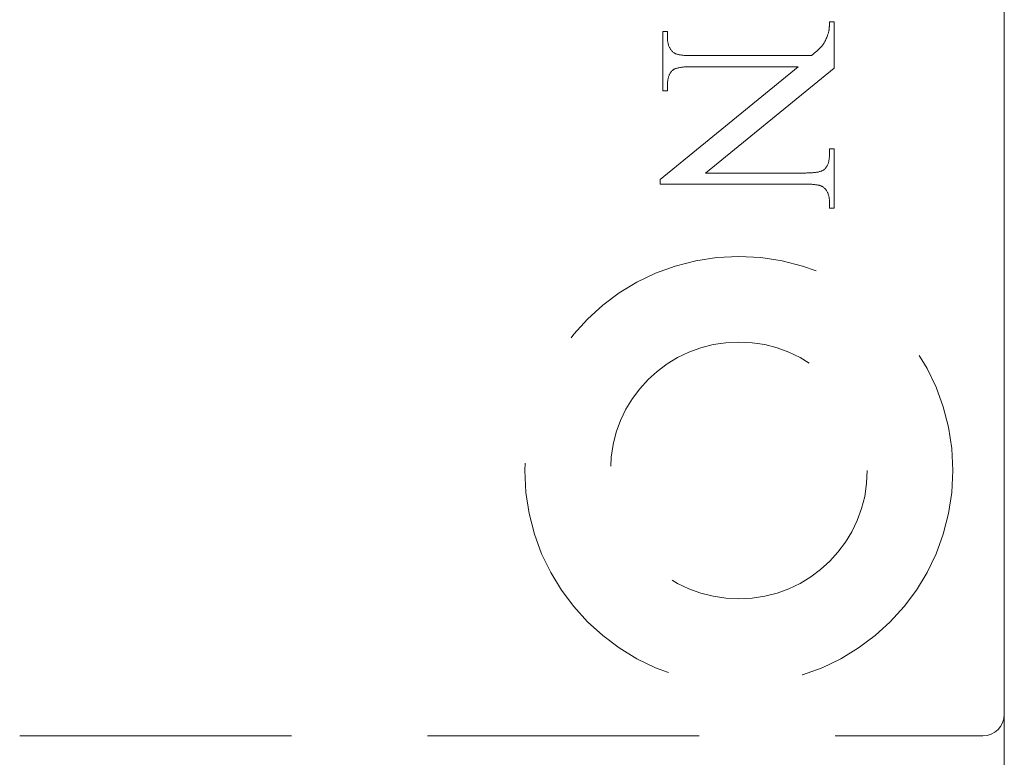
# Model space of a CAD drawing. Units: millimetres. Extents: x 5045 to 5918, y 93 to 1508.
# Drawn here: x 5706 to 5729, y 813 to 830 of the extents above; entities that cross this region are included whole.
import ezdxf

# ---------------------------------------------------------------- set-up
doc = ezdxf.new("R2010")
doc.units = ezdxf.units.MM
doc.linetypes.add('HIDDEN', pattern=[9.525, 6.35, -3.175])
for name, color, linetype, lineweight in [('Door', 250, 'Continuous', 9), ('SF7', 250, 'Continuous', 9), ('twinbolt', 250, 'Continuous', 9)]:
    doc.layers.add(name, color=color, linetype=linetype, lineweight=lineweight)

msp = doc.modelspace()

# ---------------------------------------------------------------- linework, layer by layer
at = {"layer": 'Door'}
msp.add_line((5728.668, 739.086), (5728.668, 1126.625), dxfattribs=at)
at = {"layer": 'SF7'}
msp.add_line((5728.668, 813.885), (5728.668, 862.885), dxfattribs=at)
msp.add_arc((5728.168, 813.885), 0.5, 270, 0, dxfattribs=at)
at = {"layer": 'twinbolt', "linetype": 'HIDDEN'}
for p, q in [((5724.566, 829.834), (5724.567, 829.843)), ((5724.567, 829.843), (5724.569, 829.851)), ((5724.569, 829.851), (5724.571, 829.861)), ((5724.571, 829.861), (5724.572, 829.87)), ((5724.572, 829.87), (5724.574, 829.88)), ((5724.574, 829.88), (5724.575, 829.89)), ((5724.575, 829.89), (5724.576, 829.9)), ((5724.576, 829.9), (5724.577, 829.911)), ((5724.577, 829.911), (5724.578, 829.921)), ((5724.578, 829.921), (5724.579, 829.933)), ((5724.579, 829.933), (5724.58, 829.944)), ((5724.58, 829.944), (5724.581, 829.956)), ((5724.581, 829.956), (5724.582, 829.968)), ((5724.582, 829.981), (5724.583, 829.993)), ((5724.582, 829.968), (5724.582, 829.981)), ((5724.583, 830.02), (5724.584, 830.033)), ((5724.583, 830.006), (5724.583, 830.02)), ((5724.583, 829.993), (5724.583, 830.006)), ((5724.584, 830.062), (5724.692, 830.062)), ((5724.584, 830.047), (5724.584, 830.062)), ((5724.584, 830.033), (5724.584, 830.047)), ((5724.692, 830.062), (5724.692, 828.983)), ((5720.692, 828.451), (5720.692, 829.839)), ((5720.692, 829.839), (5720.8, 829.839)), ((5720.8, 829.839), (5720.8, 829.702)), ((5720.8, 829.702), (5720.8, 829.681)), ((5720.8, 829.681), (5720.801, 829.66)), ((5720.801, 829.66), (5720.802, 829.64)), ((5720.802, 829.64), (5720.804, 829.62)), ((5720.804, 829.62), (5720.806, 829.601)), ((5724.479, 829.607), (5724.49, 829.627)), ((5724.49, 829.627), (5724.5, 829.649)), ((5724.5, 829.649), (5724.51, 829.671)), ((5724.51, 829.671), (5724.52, 829.695)), ((5724.52, 829.695), (5724.529, 829.721)), ((5724.529, 829.721), (5724.539, 829.747)), ((5724.539, 829.747), (5724.548, 829.775)), ((5724.548, 829.775), (5724.558, 829.803)), ((5724.558, 829.803), (5724.56, 829.811)), ((5724.56, 829.811), (5724.562, 829.818)), ((5724.562, 829.818), (5724.564, 829.826)), ((5724.564, 829.826), (5724.566, 829.834)), ((5720.806, 829.601), (5720.809, 829.583)), ((5720.809, 829.583), (5720.813, 829.565)), ((5720.813, 829.565), (5720.817, 829.547)), ((5720.817, 829.547), (5720.821, 829.53)), ((5720.821, 829.53), (5720.826, 829.514)), ((5720.826, 829.514), (5720.832, 829.498)), ((5720.832, 829.498), (5720.838, 829.482)), ((5720.838, 829.482), (5720.845, 829.468)), ((5720.845, 829.468), (5720.852, 829.453)), ((5720.852, 829.453), (5720.86, 829.439)), ((5720.86, 829.439), (5720.868, 829.426)), ((5720.868, 829.426), (5720.877, 829.414)), ((5720.877, 829.414), (5720.886, 829.401)), ((5720.886, 829.401), (5720.896, 829.39)), ((5720.896, 829.39), (5720.906, 829.379)), ((5724.26, 829.355), (5724.287, 829.38)), ((5724.287, 829.38), (5724.313, 829.404)), ((5724.313, 829.404), (5724.336, 829.426)), ((5724.336, 829.426), (5724.358, 829.448)), ((5724.358, 829.448), (5724.378, 829.468)), ((5724.378, 829.468), (5724.395, 829.487)), ((5724.395, 829.487), (5724.411, 829.505)), ((5724.411, 829.505), (5724.425, 829.522)), ((5724.425, 829.522), (5724.437, 829.537)), ((5724.437, 829.537), (5724.448, 829.553)), ((5724.448, 829.553), (5724.458, 829.57)), ((5724.458, 829.57), (5724.469, 829.588)), ((5724.469, 829.588), (5724.479, 829.607)), ((5720.906, 829.379), (5720.917, 829.368)), ((5720.917, 829.368), (5720.929, 829.358)), ((5720.929, 829.358), (5720.941, 829.348)), ((5720.941, 829.348), (5720.953, 829.339)), ((5720.953, 829.339), (5720.961, 829.334)), ((5720.961, 829.334), (5720.971, 829.329)), ((5720.971, 829.329), (5720.981, 829.324)), ((5720.981, 829.324), (5720.991, 829.319)), ((5720.991, 829.319), (5721.003, 829.315)), ((5721.003, 829.315), (5721.016, 829.311)), ((5721.016, 829.311), (5721.029, 829.307)), ((5721.029, 829.307), (5721.043, 829.303)), ((5721.043, 829.303), (5721.058, 829.3)), ((5721.058, 829.3), (5721.074, 829.296)), ((5721.074, 829.296), (5721.091, 829.293)), ((5721.091, 829.293), (5721.108, 829.29)), ((5721.108, 829.29), (5721.127, 829.288)), ((5721.127, 829.288), (5721.146, 829.285)), ((5721.146, 829.285), (5721.166, 829.283)), ((5721.166, 829.283), (5721.187, 829.281)), ((5721.187, 829.281), (5721.209, 829.28)), ((5721.209, 829.28), (5721.231, 829.278)), ((5721.231, 829.278), (5721.255, 829.277)), ((5721.255, 829.277), (5721.279, 829.276)), ((5721.279, 829.276), (5721.304, 829.275)), ((5721.304, 829.275), (5721.33, 829.275)), ((5721.33, 829.275), (5721.357, 829.274)), ((5721.357, 829.274), (5721.385, 829.274)), ((5721.385, 829.274), (5724.166, 829.274)), ((5724.166, 829.274), (5724.199, 829.302)), ((5724.199, 829.302), (5724.23, 829.33)), ((5724.23, 829.33), (5724.26, 829.355)), ((5720.626, 826.379), (5723.849, 829.016)), ((5720.914, 828.928), (5720.904, 828.918)), ((5720.924, 828.937), (5720.914, 828.928)), ((5720.932, 828.944), (5720.924, 828.937)), ((5720.941, 828.95), (5720.932, 828.944)), ((5720.951, 828.956), (5720.941, 828.95)), ((5720.962, 828.961), (5720.951, 828.956)), ((5720.974, 828.967), (5720.962, 828.961)), ((5720.987, 828.972), (5720.974, 828.967)), ((5721.001, 828.977), (5720.987, 828.972)), ((5721.016, 828.981), (5721.001, 828.977)), ((5721.031, 828.985), (5721.016, 828.981)), ((5721.048, 828.989), (5721.031, 828.985)), ((5721.066, 828.993), (5721.048, 828.989)), ((5721.085, 828.996), (5721.066, 828.993)), ((5721.104, 828.999), (5721.085, 828.996)), ((5721.125, 829.002), (5721.104, 828.999)), ((5721.147, 829.005), (5721.125, 829.002)), ((5721.169, 829.007), (5721.147, 829.005)), ((5721.193, 829.009), (5721.169, 829.007)), ((5721.217, 829.011), (5721.193, 829.009)), ((5721.243, 829.013), (5721.217, 829.011)), ((5721.269, 829.014), (5721.243, 829.013)), ((5721.297, 829.015), (5721.269, 829.014)), ((5721.325, 829.015), (5721.297, 829.015)), ((5721.354, 829.016), (5721.325, 829.015)), ((5721.385, 829.016), (5721.354, 829.016)), ((5723.849, 829.016), (5721.385, 829.016)), ((5724.692, 828.983), (5721.688, 826.532)), ((5720.807, 828.7), (5720.805, 828.683)), ((5720.81, 828.716), (5720.807, 828.7)), ((5720.813, 828.733), (5720.81, 828.716)), ((5720.817, 828.749), (5720.813, 828.733)), ((5720.821, 828.764), (5720.817, 828.749)), ((5720.826, 828.779), (5720.821, 828.764)), ((5720.831, 828.794), (5720.826, 828.779)), ((5720.836, 828.808), (5720.831, 828.794)), ((5720.842, 828.822), (5720.836, 828.808)), ((5720.848, 828.835), (5720.842, 828.822)), ((5720.855, 828.848), (5720.848, 828.835)), ((5720.862, 828.861), (5720.855, 828.848)), ((5720.869, 828.873), (5720.862, 828.861)), ((5720.877, 828.885), (5720.869, 828.873)), ((5720.886, 828.896), (5720.877, 828.885)), ((5720.895, 828.907), (5720.886, 828.896)), ((5720.904, 828.918), (5720.895, 828.907)), ((5720.801, 828.647), (5720.8, 828.629)), ((5720.8, 828.629), (5720.8, 828.61)), ((5720.8, 828.61), (5720.8, 828.591)), ((5720.8, 828.591), (5720.8, 828.451)), ((5720.803, 828.665), (5720.801, 828.647)), ((5720.805, 828.683), (5720.803, 828.665)), ((5720.8, 828.451), (5720.692, 828.451)), ((5724.584, 826.96), (5724.584, 827.098)), ((5724.584, 827.098), (5724.692, 827.098)), ((5724.692, 827.098), (5724.692, 825.709)), ((5724.573, 826.834), (5724.576, 826.85)), ((5724.576, 826.85), (5724.578, 826.868)), ((5724.578, 826.868), (5724.58, 826.885)), ((5724.58, 826.885), (5724.582, 826.903)), ((5724.582, 826.903), (5724.583, 826.922)), ((5724.583, 826.922), (5724.584, 826.941)), ((5724.584, 826.941), (5724.584, 826.96)), ((5724.46, 826.614), (5724.47, 826.623)), ((5724.47, 826.623), (5724.48, 826.633)), ((5724.48, 826.633), (5724.489, 826.644)), ((5724.489, 826.644), (5724.498, 826.654)), ((5724.498, 826.654), (5724.506, 826.666)), ((5724.506, 826.666), (5724.514, 826.677)), ((5724.514, 826.677), (5724.522, 826.689)), ((5724.522, 826.689), (5724.529, 826.702)), ((5724.529, 826.702), (5724.535, 826.715)), ((5724.535, 826.715), (5724.542, 826.728)), ((5724.542, 826.728), (5724.547, 826.742)), ((5724.547, 826.742), (5724.553, 826.756)), ((5724.553, 826.756), (5724.558, 826.771)), ((5724.558, 826.771), (5724.562, 826.786)), ((5724.562, 826.786), (5724.566, 826.801)), ((5724.566, 826.801), (5724.57, 826.817)), ((5724.57, 826.817), (5724.573, 826.834)), ((5721.688, 826.532), (5723.999, 826.532)), ((5723.999, 826.532), (5724.029, 826.532)), ((5724.029, 826.532), (5724.059, 826.533)), ((5724.059, 826.533), (5724.087, 826.534)), ((5724.087, 826.534), (5724.114, 826.535)), ((5724.114, 826.535), (5724.141, 826.536)), ((5724.141, 826.536), (5724.166, 826.537)), ((5724.166, 826.537), (5724.191, 826.539)), ((5724.191, 826.539), (5724.214, 826.541)), ((5724.214, 826.541), (5724.237, 826.544)), ((5724.237, 826.544), (5724.258, 826.546)), ((5724.258, 826.546), (5724.279, 826.549)), ((5724.279, 826.549), (5724.299, 826.553)), ((5724.299, 826.553), (5724.317, 826.556)), ((5724.317, 826.556), (5724.335, 826.56)), ((5724.335, 826.56), (5724.352, 826.564)), ((5724.352, 826.564), (5724.368, 826.569)), ((5724.368, 826.569), (5724.383, 826.573)), ((5724.383, 826.573), (5724.397, 826.578)), ((5724.397, 826.578), (5724.409, 826.583)), ((5724.409, 826.583), (5724.421, 826.589)), ((5724.421, 826.589), (5724.432, 826.595)), ((5724.432, 826.595), (5724.442, 826.601)), ((5724.442, 826.601), (5724.452, 826.607)), ((5724.452, 826.607), (5724.46, 826.614)), ((5720.626, 826.274), (5720.626, 826.379)), ((5723.999, 826.274), (5720.626, 826.274)), ((5724.027, 826.274), (5723.999, 826.274)), ((5724.053, 826.274), (5724.027, 826.274)), ((5724.079, 826.273), (5724.053, 826.274)), ((5724.104, 826.272), (5724.079, 826.273)), ((5724.129, 826.271), (5724.104, 826.272)), ((5724.152, 826.27), (5724.129, 826.271)), ((5724.175, 826.269), (5724.152, 826.27)), ((5724.196, 826.267), (5724.175, 826.269)), ((5724.217, 826.265), (5724.196, 826.267)), ((5724.237, 826.263), (5724.217, 826.265)), ((5724.257, 826.26), (5724.237, 826.263)), ((5724.275, 826.258), (5724.257, 826.26)), ((5724.293, 826.255), (5724.275, 826.258)), ((5724.309, 826.252), (5724.293, 826.255)), ((5724.325, 826.249), (5724.309, 826.252)), ((5724.34, 826.245), (5724.325, 826.249)), ((5724.354, 826.241), (5724.34, 826.245)), ((5724.368, 826.237), (5724.354, 826.241)), ((5724.38, 826.233), (5724.368, 826.237)), ((5724.392, 826.229), (5724.38, 826.233)), ((5724.403, 826.224), (5724.392, 826.229)), ((5724.413, 826.219), (5724.403, 826.224)), ((5724.422, 826.214), (5724.413, 826.219)), ((5724.43, 826.209), (5724.422, 826.214)), ((5724.443, 826.2), (5724.43, 826.209)), ((5724.455, 826.19), (5724.443, 826.2)), ((5724.466, 826.18), (5724.455, 826.19)), ((5724.477, 826.17), (5724.466, 826.18)), ((5724.488, 826.159), (5724.477, 826.17)), ((5724.497, 826.147), (5724.488, 826.159)), ((5724.507, 826.135), (5724.497, 826.147)), ((5724.516, 826.122), (5724.507, 826.135)), ((5724.524, 826.109), (5724.516, 826.122)), ((5724.532, 826.095), (5724.524, 826.109)), ((5724.539, 826.081), (5724.532, 826.095)), ((5724.545, 826.067), (5724.539, 826.081)), ((5724.552, 826.051), (5724.545, 826.067)), ((5724.557, 826.036), (5724.552, 826.051)), ((5724.562, 826.019), (5724.557, 826.036)), ((5724.567, 826.002), (5724.562, 826.019)), ((5724.571, 825.985), (5724.567, 826.002)), ((5724.574, 825.967), (5724.571, 825.985)), ((5724.577, 825.949), (5724.574, 825.967)), ((5724.58, 825.93), (5724.577, 825.949)), ((5724.581, 825.911), (5724.58, 825.93)), ((5724.583, 825.891), (5724.581, 825.911)), ((5724.584, 825.87), (5724.583, 825.891)), ((5724.584, 825.849), (5724.584, 825.87)), ((5724.584, 825.709), (5724.584, 825.849)), ((5724.692, 825.709), (5724.584, 825.709)), ((5705.668, 813.385), (5728.168, 813.385))]:
    msp.add_line(p, q, dxfattribs=at)
for radius in [5, 3]:
    msp.add_circle((5722.468, 819.585), radius, dxfattribs=at)

doc.saveas('drawing.dxf')
